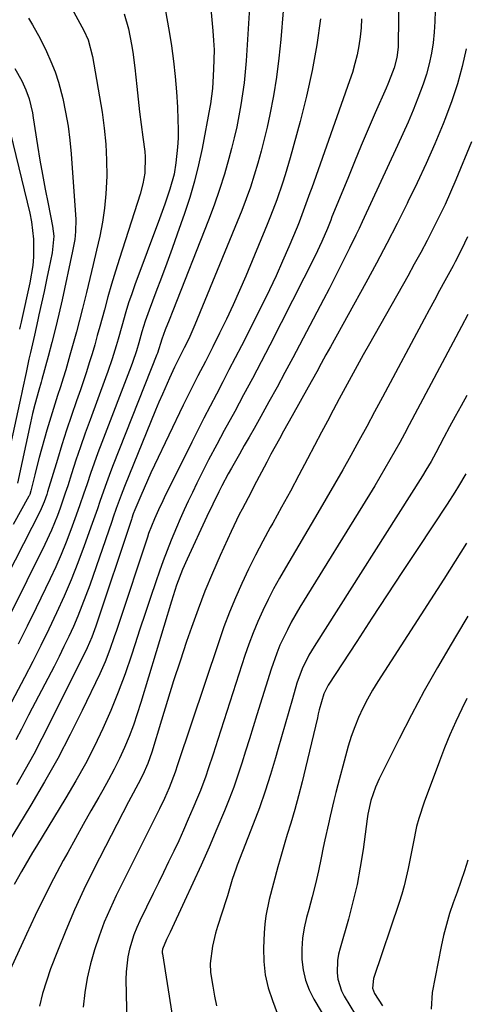
# Model space of a CAD drawing. Units: inches. Extents: x 1820424 to 1825653, y 426277 to 431630.
# Drawn here: x 1824899 to 1825022, y 426699 to 426972 of the extents above; entities that cross this region are included whole.
import ezdxf

# ---------------------------------------------------------------- set-up
doc = ezdxf.new("R2010")
doc.units = ezdxf.units.IN
doc.header["$MEASUREMENT"] = 0
doc.layers.add('7', color=7, linetype='Continuous')
doc.layers.add('8', color=7, linetype='Continuous')

msp = doc.modelspace()

# ---------------------------------------------------------------- linework, layer by layer
at = {"layer": '7', "color": 18}
for points in [[(1824973.5, 426998.38, 1918), (1824970.87, 426966.52, 1918), (1824970.33, 426961.29, 1918), (1824969.67, 426956.08, 1918), (1824968.8, 426950.9, 1918), (1824967.8, 426945.74, 1918), (1824967.05, 426942.21, 1918), (1824966.28, 426938.85, 1918), (1824965.44, 426935.5, 1918), (1824964.51, 426932.17, 1918), (1824963.52, 426928.87, 1918), (1824962.44, 426925.59, 1918), (1824961.3, 426922.33, 1918), (1824960.08, 426919.1, 1918), (1824958.81, 426915.89, 1918), (1824947.09, 426887.41, 1918), (1824945.34, 426883.48, 1918), (1824944.09, 426880.95, 1918), (1824943.08, 426878.95, 1918), (1824941.42, 426875.59, 1918), (1824940.02, 426872.56, 1918), (1824938.05, 426868.16, 1918), (1824937.11, 426865.94, 1918), (1824936.18, 426863.71, 1918), (1824927.54, 426842.49, 1918), (1824926.6, 426840.09, 1918), (1824925.29, 426836.46, 1918), (1824924.45, 426834.02, 1918), (1824924.03, 426832.81, 1918), (1824917.92, 426815.16, 1918), (1824916.87, 426812.26, 1918), (1824915.78, 426809.39, 1918), (1824914.61, 426806.55, 1918), (1824913.39, 426803.72, 1918), (1824912.1, 426800.92, 1918), (1824910.79, 426798.14, 1918), (1824909.42, 426795.38, 1918), (1824908.03, 426792.64, 1918), (1824902.01, 426781.05, 1918), (1824901, 426779.12, 1918), (1824898.99, 426775.24, 1918), (1824897.45, 426772.29, 1918)], [(1824950.77, 426983.15, 1922), (1824952.07, 426968.94, 1922), (1824952.26, 426966.27, 1922), (1824952.36, 426963.61, 1922), (1824952.35, 426960.94, 1922), (1824952.26, 426958.27, 1922), (1824952.06, 426954.65, 1922), (1824951.94, 426952.93, 1922), (1824951.4, 426948.63, 1922), (1824951.24, 426947.78, 1922), (1824949.05, 426936.32, 1922), (1824948.07, 426931.75, 1922), (1824946.95, 426927.21, 1922), (1824945.64, 426922.72, 1922), (1824944.19, 426918.28, 1922), (1824942.17, 426912.53, 1922), (1824940.74, 426908.5, 1922), (1824939.28, 426904.47, 1922), (1824937.79, 426900.45, 1922), (1824936.28, 426896.45, 1922), (1824934.36, 426891.41, 1922), (1824933.3, 426888.42, 1922), (1824932.38, 426885.38, 1922), (1824931.52, 426882.33, 1922), (1824930.86, 426880.16, 1922), (1824929.77, 426876.94, 1922), (1824929.38, 426875.88, 1922), (1824921.28, 426854.73, 1922), (1824920.21, 426851.88, 1922), (1824919.16, 426849.01, 1922), (1824918.16, 426846.14, 1922), (1824917.18, 426843.25, 1922), (1824916.21, 426840.36, 1922), (1824915.22, 426837.48, 1922), (1824914.2, 426834.61, 1922), (1824912.72, 426830.53, 1922), (1824911.4, 426827.08, 1922), (1824910.02, 426823.65, 1922), (1824908.53, 426820.28, 1922), (1824906.97, 426816.93, 1922), (1824903.07, 426808.86, 1922), (1824900.6, 426803.81, 1922), (1824898.09, 426798.77, 1922)], [(1824910.75, 426979.29, 1928), (1824916.32, 426969.04, 1928), (1824917.5, 426966.42, 1928), (1824918.73, 426961.8, 1928), (1824921.34, 426946.32, 1928), (1824921.96, 426941.92, 1928), (1824922.4, 426937.5, 1928), (1824922.6, 426933.07, 1928), (1824922.63, 426928.63, 1928), (1824922.4, 426923.72, 1928), (1824922.04, 426919.77, 1928), (1824921.45, 426915.83, 1928), (1824920.7, 426911.92, 1928), (1824919.82, 426908.03, 1928), (1824918.92, 426904.14, 1928), (1824917.99, 426900.26, 1928), (1824917.05, 426896.38, 1928), (1824915.93, 426891.87, 1928), (1824915.1, 426888.63, 1928), (1824914.25, 426885.39, 1928), (1824913.37, 426882.16, 1928), (1824912.46, 426878.94, 1928), (1824911.29, 426874.93, 1928), (1824910.56, 426872.53, 1928), (1824909.8, 426870.13, 1928), (1824909.02, 426867.75, 1928), (1824908.24, 426865.36, 1928), (1824907.48, 426862.97, 1928), (1824906.76, 426860.56, 1928), (1824906.07, 426858.15, 1928), (1824903.94, 426850.54, 1928), (1824903.09, 426847.34, 1928), (1824902.69, 426845.74, 1928), (1824901.65, 426841.29, 1928), (1824901.34, 426840.34, 1928), (1824901.17, 426839.98, 1928), (1824901.07, 426839.8, 1928), (1824896.7, 426831.97, 1928)], [(1824938.86, 426974.94, 1924), (1824939.96, 426968.74, 1924), (1824940.57, 426964.72, 1924), (1824941.13, 426960.48, 1924), (1824941.61, 426956.23, 1924), (1824941.96, 426951.97, 1924), (1824942.21, 426947.71, 1924), (1824942.36, 426944.2, 1924), (1824942.41, 426941.68, 1924), (1824942.39, 426939.16, 1924), (1824942.24, 426936.65, 1924), (1824941.81, 426932.3, 1924), (1824941.29, 426929.15, 1924), (1824940.1, 426924.97, 1924), (1824938.71, 426920.83, 1924), (1824937.98, 426918.78, 1924), (1824937.23, 426916.73, 1924), (1824930.45, 426898.48, 1924), (1824929.56, 426895.99, 1924), (1824928.71, 426893.49, 1924), (1824927.94, 426890.97, 1924), (1824926.8, 426886.97, 1924), (1824925.77, 426883.35, 1924), (1824925.24, 426881.54, 1924), (1824924.13, 426877.95, 1924), (1824922.93, 426874.39, 1924), (1824922.3, 426872.62, 1924), (1824918.01, 426860.98, 1924), (1824916.67, 426857.28, 1924), (1824915.37, 426853.56, 1924), (1824914.12, 426849.83, 1924), (1824912.9, 426846.08, 1924), (1824911.84, 426842.74, 1924), (1824911.16, 426840.66, 1924), (1824909.74, 426836.52, 1924), (1824908.99, 426834.46, 1924), (1824907.36, 426830.41, 1924), (1824905.51, 426826.44, 1924), (1824895.49, 426806.32, 1924)], [(1825003.44, 426975.93, 1912), (1825003.45, 426971.76, 1912), (1825003.42, 426965.38, 1912), (1825003.39, 426964.4, 1912), (1825003.05, 426961.5, 1912), (1825002.3, 426958.67, 1912), (1825001.39, 426956.29, 1912), (1825000.48, 426954.12, 1912), (1825000.02, 426953.04, 1912), (1824997.03, 426946.16, 1912), (1824995.08, 426941.63, 1912), (1824993.15, 426937.1, 1912), (1824991.26, 426932.55, 1912), (1824989.39, 426927.99, 1912), (1824985.04, 426917.29, 1912), (1824984.68, 426916.39, 1912), (1824983.81, 426914.12, 1912), (1824982.27, 426910.49, 1912), (1824980.37, 426906.48, 1912), (1824967.8, 426881.75, 1912), (1824965.43, 426877.12, 1912), (1824963.02, 426872.51, 1912), (1824960.57, 426867.92, 1912), (1824958.09, 426863.34, 1912), (1824955.2, 426858.06, 1912), (1824953.11, 426854.2, 1912), (1824950.87, 426849.93, 1912), (1824948.69, 426845.63, 1912), (1824947.63, 426843.47, 1912), (1824946.36, 426840.85, 1912), (1824945.23, 426838.44, 1912), (1824944.11, 426836.02, 1912), (1824943.02, 426833.59, 1912), (1824941.95, 426831.16, 1912), (1824940.47, 426827.63, 1912), (1824939.34, 426824.79, 1912), (1824938.27, 426821.94, 1912), (1824937.25, 426819.06, 1912), (1824936.23, 426816.1, 1912), (1824934.74, 426811.72, 1912), (1824933.27, 426807.34, 1912), (1824931.82, 426802.96, 1912), (1824930.39, 426798.57, 1912), (1824929.48, 426795.76, 1912), (1824927.71, 426790.6, 1912), (1824925.82, 426785.48, 1912), (1824923.76, 426780.43, 1912), (1824921.58, 426775.43, 1912), (1824919.23, 426770.51, 1912), (1824916.76, 426765.65, 1912), (1824914.11, 426760.88, 1912), (1824911.35, 426756.17, 1912), (1824903.16, 426742.74, 1912), (1824902.1, 426741, 1912), (1824901.05, 426739.25, 1912), (1824898.98, 426735.73, 1912), (1824896.99, 426732.18, 1912)], [(1824927.45, 426973.63, 1926), (1824928.67, 426969.45, 1926), (1824929.52, 426965.16, 1926), (1824929.86, 426963, 1926), (1824930.41, 426958.66, 1926), (1824930.96, 426953.5, 1926), (1824931.35, 426949.98, 1926), (1824931.76, 426946.47, 1926), (1824932.19, 426942.96, 1926), (1824932.64, 426939.46, 1926), (1824933.17, 426935.42, 1926), (1824933.31, 426933.94, 1926), (1824933.19, 426929.47, 1926), (1824932.68, 426926.52, 1926), (1824931.9, 426923.63, 1926), (1824926.17, 426905.76, 1926), (1824925.06, 426902.22, 1926), (1824923.99, 426898.67, 1926), (1824922.97, 426895.1, 1926), (1824921.98, 426891.53, 1926), (1824920.73, 426886.89, 1926), (1824920.02, 426884.37, 1926), (1824919.3, 426881.85, 1926), (1824918.56, 426879.34, 1926), (1824917.79, 426876.83, 1926), (1824917, 426874.34, 1926), (1824916.18, 426871.85, 1926), (1824915.33, 426869.37, 1926), (1824914.24, 426866.26, 1926), (1824912.86, 426862.23, 1926), (1824911.51, 426858.18, 1926), (1824910.22, 426854.12, 1926), (1824908.96, 426850.04, 1926), (1824906.25, 426841.04, 1926), (1824906.03, 426840.35, 1926), (1824905.33, 426838.3, 1926), (1824904.78, 426836.97, 1926), (1824904.48, 426836.31, 1926), (1824904.16, 426835.67, 1926), (1824887.83, 426803.81, 1926)], [(1824993.18, 426972.21, 1914), (1824993.09, 426969.7, 1914), (1824992.83, 426967.21, 1914), (1824992.48, 426964.72, 1914), (1824991.98, 426962.25, 1914), (1824991.4, 426959.81, 1914), (1824990.7, 426957.39, 1914), (1824989.92, 426955, 1914), (1824979.43, 426925.35, 1914), (1824978.94, 426923.98, 1914), (1824977.47, 426919.87, 1914), (1824975.91, 426915.8, 1914), (1824975.36, 426914.46, 1914), (1824973.1, 426909.04, 1914), (1824971.36, 426905.01, 1914), (1824969.57, 426901, 1914), (1824967.69, 426897.04, 1914), (1824965.75, 426893.1, 1914), (1824959.93, 426881.57, 1914), (1824958.22, 426878.21, 1914), (1824956.51, 426874.86, 1914), (1824954.78, 426871.52, 1914), (1824953.04, 426868.18, 1914), (1824951.3, 426864.85, 1914), (1824949.58, 426861.5, 1914), (1824947.88, 426858.14, 1914), (1824946.2, 426854.78, 1914), (1824938.56, 426839.37, 1914), (1824938.16, 426838.55, 1914), (1824936.96, 426836.08, 1914), (1824935.83, 426833.58, 1914), (1824934.24, 426829.49, 1914), (1824933.9, 426828.48, 1914), (1824925.88, 426804.27, 1914), (1824925.3, 426802.54, 1914), (1824924.71, 426800.8, 1914), (1824923.51, 426797.35, 1914), (1824922.19, 426793.93, 1914), (1824921.47, 426792.25, 1914), (1824920.71, 426790.59, 1914), (1824915.87, 426780.4, 1914), (1824912.55, 426773.71, 1914), (1824909.1, 426767.1, 1914), (1824905.44, 426760.6, 1914), (1824901.65, 426754.17, 1914), (1824893.45, 426740.78, 1914)], [(1824981.84, 426972.24, 1916), (1824980.81, 426965.04, 1916), (1824979.57, 426957.88, 1916), (1824978, 426950.78, 1916), (1824976.21, 426943.73, 1916), (1824973.42, 426933.65, 1916), (1824972.05, 426928.97, 1916), (1824971.31, 426926.64, 1916), (1824969.73, 426922.03, 1916), (1824968, 426917.47, 1916), (1824967.09, 426915.2, 1916), (1824961.15, 426900.87, 1916), (1824959.43, 426896.86, 1916), (1824957.66, 426892.88, 1916), (1824955.81, 426888.94, 1916), (1824953.89, 426885.02, 1916), (1824952.01, 426881.28, 1916), (1824949.97, 426877.24, 1916), (1824947.9, 426873.21, 1916), (1824946.87, 426871.19, 1916), (1824944.85, 426867.13, 1916), (1824943.86, 426865.1, 1916), (1824935.88, 426848.45, 1916), (1824934.89, 426846.35, 1916), (1824933.93, 426844.23, 1916), (1824932.07, 426839.97, 1916), (1824930.44, 426836.06, 1916), (1824930, 426834.9, 1916), (1824929.59, 426833.72, 1916), (1824929.46, 426833.33, 1916), (1824919.63, 426803.83, 1916), (1824919.27, 426802.81, 1916), (1824918.5, 426800.78, 1916), (1824917.21, 426797.8, 1916), (1824915.52, 426794.33, 1916), (1824914.66, 426792.6, 1916), (1824912.95, 426789.14, 1916), (1824912.09, 426787.41, 1916), (1824906.9, 426776.94, 1916), (1824904.69, 426772.59, 1916), (1824902.43, 426768.27, 1916), (1824900.07, 426764, 1916), (1824897.66, 426759.76, 1916)], [(1825022.2, 426963.9, 1908), (1825021.1, 426959.03, 1908), (1825019.83, 426954.21, 1908), (1825018.27, 426949.47, 1908), (1825016.53, 426944.79, 1908), (1825015.83, 426943.07, 1908), (1825013.54, 426937.6, 1908), (1825011.17, 426932.16, 1908), (1825008.68, 426926.78, 1908), (1825006.1, 426921.44, 1908), (1825005.88, 426920.98, 1908), (1825003.09, 426915.46, 1908), (1825000.26, 426909.96, 1908), (1824997.36, 426904.5, 1908), (1824994.4, 426899.06, 1908), (1824984.63, 426881.31, 1908), (1824983.35, 426879, 1908), (1824982.08, 426876.68, 1908), (1824980.8, 426874.37, 1908), (1824978.44, 426870.06, 1908), (1824976.25, 426866.11, 1908), (1824974.04, 426862.17, 1908), (1824971.65, 426857.9, 1908), (1824970.47, 426855.76, 1908), (1824968.14, 426851.46, 1908), (1824966.99, 426849.29, 1908), (1824963.43, 426842.48, 1908), (1824962.61, 426840.93, 1908), (1824961.8, 426839.38, 1908), (1824960.17, 426836.28, 1908), (1824959.37, 426834.73, 1908), (1824957.83, 426831.59, 1908), (1824957.09, 426830, 1908), (1824954.07, 426823.4, 1908), (1824951.91, 426818.47, 1908), (1824949.84, 426813.51, 1908), (1824947.93, 426808.49, 1908), (1824946.12, 426803.42, 1908), (1824944.77, 426799.5, 1908), (1824942.95, 426794.07, 1908), (1824941.17, 426788.62, 1908), (1824939.46, 426783.16, 1908), (1824937.78, 426777.68, 1908), (1824935.14, 426768.86, 1908), (1824934.03, 426765.68, 1908), (1824932.67, 426762.59, 1908), (1824931.34, 426760.07, 1908), (1824929.32, 426756.31, 1908), (1824928.67, 426755.04, 1908), (1824919.08, 426736.35, 1908), (1824916.33, 426730.77, 1908), (1824913.71, 426725.13, 1908), (1824911.27, 426719.4, 1908), (1824908.96, 426713.62, 1908), (1824907.1, 426708.76, 1908), (1824905.91, 426705.34, 1908), (1824904.85, 426701.89, 1908), (1824904, 426698.38, 1908)], [(1824897.19, 426958.43, 1932), (1824899.09, 426955, 1932), (1824900.24, 426952.58, 1932), (1824901.12, 426950.05, 1932), (1824902.04, 426946.13, 1932), (1824902.27, 426944.8, 1932), (1824903.47, 426937.12, 1932), (1824904.13, 426933.06, 1932), (1824904.83, 426929.02, 1932), (1824905.58, 426924.98, 1932), (1824906.37, 426920.95, 1932), (1824907.63, 426914.72, 1932), (1824907.96, 426911.97, 1932), (1824907.56, 426907.37, 1932), (1824906.61, 426902.91, 1932), (1824906.16, 426900.81, 1932), (1824905.26, 426896.63, 1932), (1824903.85, 426890.14, 1932), (1824903.54, 426888.74, 1932), (1824902.59, 426884.54, 1932), (1824901.49, 426879.73, 1932), (1824901.08, 426877.87, 1932), (1824900.28, 426874.15, 1932), (1824899.33, 426869.52, 1932), (1824899.14, 426868.63, 1932), (1824899.05, 426868.18, 1932), (1824898.95, 426867.74, 1932), (1824894.16, 426845.67, 1932)], [(1824894.4, 426946.88, 1934), (1824901.33, 426918.31, 1934), (1824901.82, 426915.92, 1934), (1824902.37, 426911.1, 1934), (1824902.33, 426906.24, 1934), (1824902.13, 426903.81, 1934), (1824901.32, 426899.01, 1934), (1824898.99, 426888.53, 1934), (1824898.9, 426888.14, 1934), (1824898.66, 426886.98, 1934), (1824898.51, 426886.2, 1934)], [(1825023.67, 426938.14, 1906), (1825019.34, 426927.6, 1906), (1825017.88, 426924.16, 1906), (1825016.36, 426920.76, 1906), (1825014.76, 426917.39, 1906), (1825013.11, 426914.04, 1906), (1825011.39, 426910.73, 1906), (1825009.64, 426907.43, 1906), (1825007.85, 426904.16, 1906), (1825006.04, 426900.9, 1906), (1824995.43, 426882.1, 1906), (1824993.72, 426879.06, 1906), (1824992.03, 426876.01, 1906), (1824990.35, 426872.95, 1906), (1824988.69, 426869.89, 1906), (1824987.04, 426866.82, 1906), (1824985.39, 426863.74, 1906), (1824983.76, 426860.66, 1906), (1824982.14, 426857.57, 1906), (1824978.26, 426850.16, 1906), (1824975.9, 426845.69, 1906), (1824973.51, 426841.24, 1906), (1824971.09, 426836.81, 1906), (1824968.63, 426832.4, 1906), (1824967.96, 426831.19, 1906), (1824965.87, 426827.36, 1906), (1824963.85, 426823.5, 1906), (1824961.92, 426819.59, 1906), (1824960.06, 426815.65, 1906), (1824958.3, 426811.66, 1906), (1824956.64, 426807.63, 1906), (1824955.1, 426803.56, 1906), (1824953.66, 426799.45, 1906), (1824942.26, 426765.33, 1906), (1824941.59, 426763.31, 1906), (1824939.93, 426758.96, 1906), (1824938.63, 426756.03, 1906), (1824937.24, 426753.15, 1906), (1824936.77, 426752.2, 1906), (1824936.29, 426751.24, 1906), (1824925.29, 426729.08, 1906), (1824923.57, 426725.39, 1906), (1824921.97, 426721.66, 1906), (1824920.54, 426717.85, 1906), (1824919.23, 426714, 1906), (1824918.15, 426710.09, 1906), (1824917.24, 426706.14, 1906), (1824916.59, 426702.14, 1906), (1824916.12, 426698.1, 1906)], [(1825022.57, 426911.8, 1904), (1825020.97, 426908.29, 1904), (1825019.2, 426904.86, 1904), (1825018.59, 426903.72, 1904), (1825016.3, 426899.55, 1904), (1825014.85, 426896.89, 1904), (1825013.4, 426894.23, 1904), (1825011.96, 426891.57, 1904), (1825010.54, 426888.9, 1904), (1824999, 426867.29, 1904), (1824996.84, 426863.25, 1904), (1824994.66, 426859.21, 1904), (1824992.46, 426855.18, 1904), (1824990.25, 426851.15, 1904), (1824988.02, 426847.14, 1904), (1824985.76, 426843.15, 1904), (1824983.46, 426839.17, 1904), (1824981.14, 426835.21, 1904), (1824972.14, 426820.01, 1904), (1824970.47, 426817.09, 1904), (1824968.85, 426814.15, 1904), (1824967.32, 426811.16, 1904), (1824965.85, 426808.14, 1904), (1824964.48, 426805.07, 1904), (1824963.19, 426801.97, 1904), (1824962.02, 426798.83, 1904), (1824960.93, 426795.65, 1904), (1824953.39, 426772.34, 1904), (1824952.73, 426770.31, 1904), (1824952.08, 426768.28, 1904), (1824950.77, 426764.23, 1904), (1824950.09, 426762.21, 1904), (1824948.6, 426758.22, 1904), (1824947.8, 426756.24, 1904), (1824946.52, 426753.2, 1904), (1824945.23, 426750.22, 1904), (1824943.92, 426747.25, 1904), (1824942.57, 426744.29, 1904), (1824941.19, 426741.35, 1904), (1824939.78, 426738.42, 1904), (1824938.37, 426735.5, 1904), (1824936.95, 426732.57, 1904), (1824935.52, 426729.66, 1904), (1824931.82, 426722.1, 1904), (1824930.95, 426720.17, 1904), (1824930.16, 426718.21, 1904), (1824928.91, 426714.17, 1904), (1824928.47, 426712.09, 1904), (1824927.99, 426707.91, 1904), (1824927.95, 426705.79, 1904), (1824928.2, 426693.68, 1904)], [(1825022.65, 426890.2, 1902), (1825020.89, 426886.94, 1902), (1825006.43, 426859.62, 1902), (1825005.13, 426857.17, 1902), (1825003.8, 426854.73, 1902), (1825002.46, 426852.31, 1902), (1825001.1, 426849.89, 1902), (1824999.71, 426847.48, 1902), (1824998.31, 426845.09, 1902), (1824996.89, 426842.71, 1902), (1824995.44, 426840.34, 1902), (1824976.16, 426809.03, 1902), (1824973.78, 426804.91, 1902), (1824972.68, 426802.81, 1902), (1824970.64, 426798.51, 1902), (1824969.73, 426796.32, 1902), (1824968.16, 426791.83, 1902), (1824964.25, 426779.23, 1902), (1824963.21, 426775.87, 1902), (1824962.17, 426772.51, 1902), (1824961.12, 426769.15, 1902), (1824960.08, 426765.79, 1902), (1824958.99, 426762.44, 1902), (1824957.84, 426759.12, 1902), (1824956.58, 426755.83, 1902), (1824955.26, 426752.57, 1902), (1824953.15, 426747.57, 1902), (1824950.99, 426742.51, 1902), (1824948.79, 426737.48, 1902), (1824946.52, 426732.47, 1902), (1824944.21, 426727.48, 1902), (1824940.19, 426718.91, 1902), (1824939.21, 426716.85, 1902), (1824938.1, 426714.16, 1902), (1824938.03, 426713.53, 1902), (1824938.04, 426713.22, 1902), (1824938.08, 426712.9, 1902), (1824943.54, 426678.26, 1902)], [(1825022.13, 426846, 1898), (1825020.11, 426842.63, 1898), (1825019.08, 426840.96, 1898), (1825016.95, 426837.67, 1898), (1825008.82, 426825.37, 1898), (1825004.57, 426818.93, 1898), (1825000.33, 426812.49, 1898), (1824996.11, 426806.04, 1898), (1824991.9, 426799.58, 1898), (1824983.98, 426787.4, 1898), (1824982.75, 426785.02, 1898), (1824981.53, 426780.61, 1898), (1824981.26, 426779.5, 1898), (1824980.99, 426778.38, 1898), (1824977.75, 426764.47, 1898), (1824976.81, 426760.61, 1898), (1824975.81, 426756.76, 1898), (1824974.74, 426752.94, 1898), (1824973.62, 426749.13, 1898), (1824972.65, 426745.98, 1898), (1824971.98, 426743.75, 1898), (1824970.7, 426739.27, 1898), (1824970.08, 426737.03, 1898), (1824968.87, 426732.53, 1898), (1824967.64, 426727.99, 1898), (1824966.68, 426723.41, 1898), (1824966.41, 426721.09, 1898), (1824966.24, 426718.75, 1898), (1824966.09, 426714.46, 1898), (1824966.18, 426710.75, 1898), (1824966.57, 426707.09, 1898), (1824967.4, 426703.5, 1898), (1824968.52, 426699.96, 1898), (1824969.87, 426696.46, 1898)], [(1825022.32, 426826.77, 1896), (1825019.18, 426821.78, 1896), (1825016.02, 426816.81, 1896), (1824997.74, 426788.47, 1896), (1824996.27, 426786.05, 1896), (1824994.88, 426783.58, 1896), (1824993.61, 426781.05, 1896), (1824992.43, 426778.47, 1896), (1824991.37, 426775.84, 1896), (1824990.39, 426773.18, 1896), (1824989.53, 426770.47, 1896), (1824988.76, 426767.75, 1896), (1824986.7, 426759.82, 1896), (1824986.14, 426757.65, 1896), (1824985.59, 426755.47, 1896), (1824984.54, 426751.12, 1896), (1824984.04, 426748.93, 1896), (1824983.09, 426744.55, 1896), (1824982.64, 426742.36, 1896), (1824982.06, 426739.52, 1896), (1824981.29, 426735.91, 1896), (1824980.47, 426732.31, 1896), (1824979.57, 426728.73, 1896), (1824978.61, 426725.17, 1896), (1824978, 426722.96, 1896), (1824977.34, 426720.1, 1896), (1824976.88, 426717.21, 1896), (1824976.71, 426714.29, 1896), (1824976.72, 426711.35, 1896), (1824977.09, 426708.45, 1896), (1824977.73, 426705.64, 1896), (1824978.76, 426702.95, 1896), (1824980.06, 426700.34, 1896), (1824990.72, 426682.32, 1896)], [(1825022.71, 426806.54, 1894), (1825019.56, 426801.31, 1894), (1825018.04, 426798.8, 1894), (1825014.25, 426792.34, 1894), (1825010.57, 426785.83, 1894), (1825007.06, 426779.22, 1894), (1825003.65, 426772.56, 1894), (1824998.15, 426761.47, 1894), (1824997.09, 426759.1, 1894), (1824995.79, 426755.45, 1894), (1824994.94, 426751.63, 1894), (1824994.85, 426750.98, 1894), (1824994.76, 426750.34, 1894), (1824993.64, 426741.83, 1894), (1824992.88, 426736.95, 1894), (1824991.98, 426732.1, 1894), (1824990.86, 426727.3, 1894), (1824989.6, 426722.53, 1894), (1824987.28, 426714.48, 1894), (1824986.88, 426712.79, 1894), (1824986.59, 426711.09, 1894), (1824986.48, 426707.62, 1894), (1824986.69, 426705.91, 1894), (1824987.69, 426702.67, 1894), (1824988.46, 426701.13, 1894), (1824993.17, 426693.36, 1894)], [(1825022.38, 426783.69, 1892), (1825021.03, 426780.9, 1892), (1825019.35, 426777.31, 1892), (1825017.73, 426773.69, 1892), (1825016.23, 426770.02, 1892), (1825014.79, 426766.32, 1892), (1825010.57, 426754.96, 1892), (1825009.1, 426750.47, 1892), (1825008.5, 426748.18, 1892), (1825007.51, 426743.54, 1892), (1825007.05, 426741.22, 1892), (1825006.12, 426736.57, 1892), (1825005.01, 426731.79, 1892), (1825004.35, 426729.48, 1892), (1825003.62, 426727.18, 1892), (1824996.5, 426706.06, 1892), (1824996.26, 426703.38, 1892), (1824996.82, 426701.89, 1892), (1824999.03, 426698.45, 1892)]]:
    msp.add_polyline3d(points, dxfattribs=at)
at = {"layer": '8', "color": 18}
for points in [[(1824963.16, 426990.29, 1920), (1824961.23, 426960.63, 1920), (1824960.99, 426957.55, 1920), (1824960.68, 426954.47, 1920), (1824960.28, 426951.4, 1920), (1824959.83, 426948.34, 1920), (1824959.28, 426945.3, 1920), (1824958.67, 426942.27, 1920), (1824957.97, 426939.26, 1920), (1824957.21, 426936.26, 1920), (1824956.47, 426933.51, 1920), (1824955.22, 426929.17, 1920), (1824953.88, 426924.86, 1920), (1824952.39, 426920.6, 1920), (1824950.81, 426916.38, 1920), (1824940.93, 426891.25, 1920), (1824939.9, 426888.62, 1920), (1824938.87, 426885.99, 1920), (1824937.87, 426883.35, 1920), (1824936.68, 426879.5, 1920), (1824936.54, 426879.14, 1920), (1824924.45, 426848.57, 1920), (1824923.67, 426846.55, 1920), (1824922.17, 426842.49, 1920), (1824920.75, 426838.41, 1920), (1824920.04, 426836.36, 1920), (1824918.59, 426832.28, 1920), (1824916.36, 426826.04, 1920), (1824914.61, 426821.34, 1920), (1824912.78, 426816.68, 1920), (1824910.81, 426812.07, 1920), (1824908.75, 426807.5, 1920), (1824906.6, 426802.98, 1920), (1824904.4, 426798.47, 1920), (1824902.13, 426794, 1920), (1824899.81, 426789.56, 1920), (1824891.74, 426774.34, 1920)], [(1825013.64, 426974.48, 1910), (1825013.57, 426971.51, 1910), (1825013.39, 426968.55, 1910), (1825013.04, 426965.61, 1910), (1825012.58, 426962.67, 1910), (1825011.95, 426959.77, 1910), (1825011.21, 426956.9, 1910), (1825010.3, 426954.08, 1910), (1825008.84, 426950.2, 1910), (1825007.49, 426946.89, 1910), (1825006.11, 426943.61, 1910), (1825004.67, 426940.34, 1910), (1825003.2, 426937.09, 1910), (1824993.4, 426915.89, 1910), (1824992.54, 426914.06, 1910), (1824991.68, 426912.24, 1910), (1824989.9, 426908.61, 1910), (1824988.74, 426906.27, 1910), (1824987.24, 426903.29, 1910), (1824985.74, 426900.32, 1910), (1824984.22, 426897.36, 1910), (1824982.68, 426894.41, 1910), (1824974.19, 426878.21, 1910), (1824972.02, 426874.12, 1910), (1824969.82, 426870.04, 1910), (1824967.58, 426865.98, 1910), (1824965.32, 426861.93, 1910), (1824963.44, 426858.61, 1910), (1824962.1, 426856.23, 1910), (1824960.76, 426853.86, 1910), (1824959.41, 426851.49, 1910), (1824957.23, 426847.64, 1910), (1824956.31, 426846, 1910), (1824954.53, 426842.68, 1910), (1824953.67, 426841.01, 1910), (1824951.99, 426837.64, 1910), (1824950.38, 426834.25, 1910), (1824944.89, 426822.36, 1910), (1824943.64, 426819.52, 1910), (1824942.01, 426815.16, 1910), (1824940.57, 426810.73, 1910), (1824932.12, 426782.64, 1910), (1824931.11, 426779.47, 1910), (1824930.02, 426776.32, 1910), (1824928.82, 426773.22, 1910), (1824927.54, 426770.14, 1910), (1824926.16, 426767.11, 1910), (1824924.71, 426764.12, 1910), (1824923.16, 426761.17, 1910), (1824921.55, 426758.26, 1910), (1824920.47, 426756.4, 1910), (1824918.27, 426752.57, 1910), (1824916.1, 426748.74, 1910), (1824913.96, 426744.89, 1910), (1824911.83, 426741.02, 1910), (1824910.6, 426738.76, 1910), (1824907.93, 426733.72, 1910), (1824905.32, 426728.66, 1910), (1824902.82, 426723.54, 1910), (1824900.38, 426718.39, 1910), (1824891.73, 426699.6, 1910)], [(1824901, 426972.41, 1930), (1824902.11, 426970.55, 1930), (1824904.19, 426966.76, 1930), (1824905.95, 426963.21, 1930), (1824907.19, 426960.42, 1930), (1824908.31, 426957.58, 1930), (1824909.25, 426954.68, 1930), (1824910.44, 426950.11, 1930), (1824911.25, 426946.31, 1930), (1824911.94, 426942.49, 1930), (1824912.43, 426938.63, 1930), (1824912.79, 426934.76, 1930), (1824914.04, 426916.55, 1930), (1824914.03, 426913.25, 1930), (1824913.79, 426911.06, 1930), (1824913.2, 426907.79, 1930), (1824910.29, 426894.32, 1930), (1824909.4, 426890.37, 1930), (1824908.47, 426886.42, 1930), (1824907.47, 426882.49, 1930), (1824906.43, 426878.57, 1930), (1824904.69, 426872.21, 1930), (1824904.48, 426871.48, 1930), (1824903.82, 426869.29, 1930), (1824902.7, 426865.3, 1930), (1824902.07, 426862.76, 1930), (1824901.77, 426861.48, 1930), (1824901.49, 426860.2, 1930), (1824897.89, 426843.48, 1930)], [(1825022.42, 426867.77, 1900), (1825020.81, 426864.87, 1900), (1825019.21, 426861.96, 1900), (1825017.63, 426859.04, 1900), (1825016.07, 426856.11, 1900), (1825013.82, 426851.88, 1900), (1825012.49, 426849.45, 1900), (1825011.08, 426847.06, 1900), (1825010.11, 426845.49, 1900), (1824980.1, 426798.17, 1900), (1824978.66, 426795.75, 1900), (1824976.79, 426791.97, 1900), (1824975.35, 426788, 1900), (1824974.08, 426783.67, 1900), (1824973.05, 426780.15, 1900), (1824972.03, 426776.63, 1900), (1824971.03, 426773.1, 1900), (1824970.03, 426769.58, 1900), (1824969.39, 426767.28, 1900), (1824968.01, 426762.62, 1900), (1824966.54, 426758, 1900), (1824964.93, 426753.42, 1900), (1824963.23, 426748.87, 1900), (1824958.79, 426737.46, 1900), (1824958.49, 426736.69, 1900), (1824957.4, 426733.53, 1900), (1824956.07, 426728.95, 1900), (1824955.83, 426728.19, 1900), (1824953.33, 426720.48, 1900), (1824952.8, 426718.67, 1900), (1824951.95, 426715.01, 1900), (1824951.27, 426710.26, 1900), (1824951.38, 426707.72, 1900), (1824951.99, 426703.91, 1900), (1824952.48, 426701.17, 1900), (1824953.03, 426698.44, 1900)], [(1825022.7, 426738.91, 1890), (1825021.72, 426735.93, 1890), (1825020.72, 426732.95, 1890), (1825019.69, 426729.99, 1890), (1825018.63, 426727.03, 1890), (1825017.63, 426724.06, 1890), (1825016.73, 426721.06, 1890), (1825015.96, 426718.03, 1890), (1825015.28, 426714.97, 1890), (1825012.77, 426702.22, 1890), (1825012.52, 426697.53, 1890)]]:
    msp.add_polyline3d(points, dxfattribs=at)

doc.saveas('drawing.dxf')
